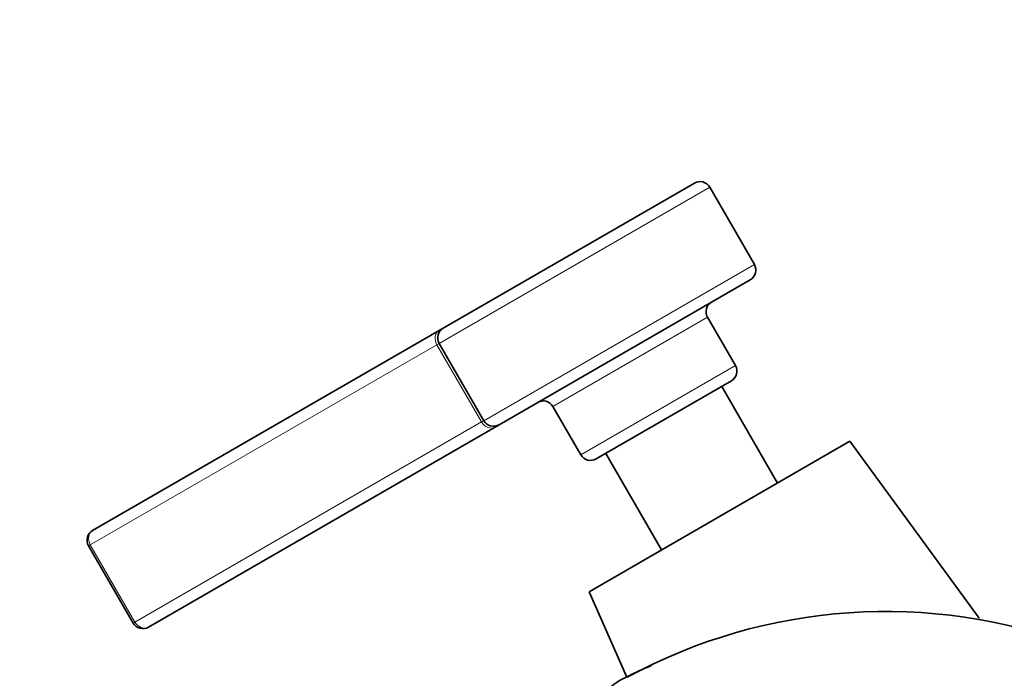
# Model space of a CAD drawing. Units: millimetres. Extents: x 0 to 1478, y 0 to 1758.
# Drawn here: x 291 to 379, y 466 to 525 of the extents above; entities that cross this region are included whole.
import ezdxf
from ezdxf import colors
from ezdxf.entities.mleader import LeaderData, LeaderLine
from ezdxf.math import Vec2, Vec3

# ---------------------------------------------------------------- set-up
doc = ezdxf.new("R2010")
doc.units = ezdxf.units.MM
doc.layers.add('DV6_Défaut', color=7, linetype='Continuous')
doc.layers.add('Défaut', color=7, linetype='Continuous')

# ---------------------------------------------------------------- blocks, each defined once
blk = doc.blocks.new('_DOT')
at = {"color": 0}
blk.add_line((0, 0), (-1, 0), dxfattribs=at)
at = {"color": 0, "const_width": 0.333}
blk.add_lwpolyline([(-0.1665, 0, 1), (0.1665, 0, 1)], format="xyb", close=True, dxfattribs=at)
blk = doc.blocks.new('SE5')
at = {"layer": 'DV6_Défaut', "color": 7, "linetype": 'Continuous', "lineweight": 35}
for p, q in [((351.595, 510.159), (329.079, 497.159)), ((356.961, 502.865), (352.961, 509.793)), ((334.079, 488.499), (356.595, 501.499)), ((355.265, 493.803), (352.765, 498.133)), ((328.718, 496.951), (297.655, 479.017)), ((329.079, 497.159), (328.718, 496.951)), ((328.712, 495.793), (332.712, 488.865)), ((354.899, 492.437), (342.775, 485.437)), ((359.033, 483.277), (354.033, 491.937)), ((338.909, 490.133), (341.409, 485.803)), ((302.655, 470.357), (333.718, 488.291)), ((333.718, 488.291), (334.079, 488.499)), ((342.146, 473.527), (365.528, 487.027)), ((377.12, 471.157), (365.528, 487.027)), ((343.641, 485.937), (348.641, 477.277)), ((297.289, 477.651), (301.289, 470.723)), ((342.146, 473.527), (345.531, 465.869))]:
    blk.add_line(p, q, dxfattribs=at)
at = {"layer": 'DV6_Défaut', "color": 7, "linetype": 'Continuous', "lineweight": 18}
for p, q in [((328.712, 495.793), (352.961, 509.793)), ((356.961, 502.865), (332.712, 488.865)), ((352.765, 498.133), (338.909, 490.133)), ((297.448, 477.743), (328.51, 495.677)), ((328.51, 495.677), (328.712, 495.793)), ((328.51, 495.677), (332.51, 488.748)), ((341.409, 485.803), (355.265, 493.803)), ((332.51, 488.748), (301.448, 470.814)), ((332.712, 488.865), (332.51, 488.748)), ((297.448, 477.743), (297.289, 477.651)), ((301.448, 470.814), (297.448, 477.743)), ((301.289, 470.723), (301.448, 470.814))]:
    blk.add_line(p, q, dxfattribs=at)
at = {"layer": 'DV6_Défaut', "color": 7, "linetype": 'Continuous', "lineweight": 35}
for centre, radius, start, end in [((352.095, 509.293), 1, 30, 120), ((356.095, 502.365), 1, 300, 30), ((353.631, 498.633), 1, 120, 210), ((329.579, 496.293), 1, 120, 210), ((354.399, 493.303), 1, 300, 30), ((338.043, 489.633), 1, 30, 120), ((333.579, 489.365), 1, 210, 300), ((342.275, 486.303), 1, 210, 300), ((298.155, 478.151), 1, 120, 210), ((368.74, 423.264), 48.497, 19.96435, 118.53928), ((302.155, 471.223), 1, 210, 300)]:
    blk.add_arc(centre, radius, start, end, dxfattribs=at)
at = {"layer": 'DV6_Défaut', "color": 7, "linetype": 'Continuous', "lineweight": 18}
for centre, start_param, end_param in [((329.218, 496.085), 0, 1.570796), ((333.218, 489.157), 1.570796, 3.141593), ((298.155, 478.151), 0, 1.570796), ((302.155, 471.223), 1.570796, 3.141593)]:
    blk.add_ellipse(centre, major_axis=(-0.5, 0.866), ratio=0.816497, start_param=start_param, end_param=end_param, dxfattribs=at)
at = {"layer": 'DV6_Défaut', "color": 7, "linetype": 'Continuous', "lineweight": 35}
blk.add_open_spline([(341.639, 462.265), (341.898, 462.239), (342.173, 462.206), (342.611, 462.149), (342.761, 462.129), (342.996, 462.1), (343.076, 462.091), (343.244, 462.077), (343.333, 462.069), (343.483, 462.086), (343.537, 462.102), (343.588, 462.148), (343.594, 462.171), (343.603, 462.237), (343.592, 462.277), (343.556, 462.396), (343.521, 462.47), (343.422, 462.687), (343.358, 462.822), (343.204, 463.206), (343.142, 463.431), (343.159, 463.861), (343.234, 464.066), (343.616, 464.664), (344.057, 465.027), (345.125, 465.718), (345.76, 466.047), (346.87, 466.553), (347.301, 466.737), (347.749, 466.918)], degree=3, knots=[0, 0, 0, 0, 0.05449, 0.05449, 0.081735, 0.081735, 0.095358, 0.095358, 0.108981, 0.108981, 0.115792, 0.115792, 0.122603, 0.122603, 0.136226, 0.136226, 0.163471, 0.163471, 0.217961, 0.217961, 0.326942, 0.326942, 0.435923, 0.435923, 0.653884, 0.653884, 0.871845, 0.871845, 1, 1, 1, 1], dxfattribs=at)

msp = doc.modelspace()

# ---------------------------------------------------------------- block references
at = {"layer": 'Défaut'}
msp.add_blockref('SE5', (0, 0), dxfattribs=at)

# ---------------------------------------------------------------- leaders
at = {"layer": 'Défaut', "color": 7, "linetype": 'Continuous', "lineweight": 18}
ml = msp.add_multileader_mtext('Standard', dxfattribs=at)
ml.set_content('{\\pxsm0.9;\\fSolid Edge ISO|b1||i0||c0|p34;\\W1.;11/01/2017\\P}', color=256)
ml.set_leader_properties()
ml.set_arrow_properties(name='DOT')
ml.build(insert=Vec2(0, 0))
ml.multileader.update_dxf_attribs({"leader_type": 0, "dogleg_length": 0, "arrow_head_size": 12})
ctx = ml.context
ctx.base_point, ctx.char_height, ctx.arrow_head_size, ctx.landing_gap_size = Vec3(1390.407, 1750.708), 12, 12, 4.2
notes = []
notes.append((ctx, [(0, (0, 0, 0), (0, 0), (1, 0), 1, [])]))
ctx.mtext.insert = Vec3(1392.407, 1756.828)
for ctx, leaders in notes:
    for number, flags, end, landing, length, lines in leaders:
        leader = LeaderData()
        leader.index, (leader.has_last_leader_line, leader.has_dogleg_vector, leader.attachment_direction) = number, flags
        leader.last_leader_point, leader.dogleg_vector, leader.dogleg_length = Vec3(end), Vec3(landing), length
        for number, points, colour, breaks in lines:
            line = LeaderLine()
            line.index, line.vertices, line.color, line.breaks = number, Vec3.list(points), colors.encode_raw_color(colour), breaks
            leader.lines.append(line)
        ctx.leaders.append(leader)

doc.saveas('drawing.dxf')
